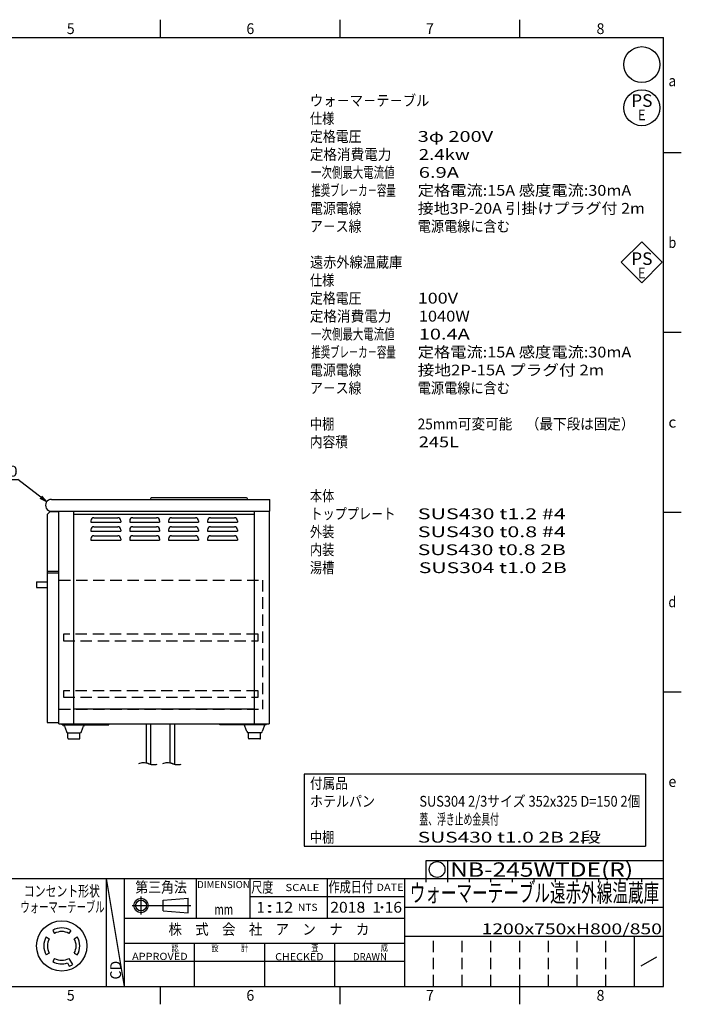
# Model space of a CAD drawing. Extents: x -2340 to 2340, y -1644 to 1644.
# Drawn here: x 129 to 2340, y -1644 to 1644 of the extents above; entities that cross this region are included whole.
import ezdxf
from ezdxf.enums import TextEntityAlignment as Align

# ---------------------------------------------------------------- set-up
doc = ezdxf.new("R2010")
doc.units = 0
doc.header["$MEASUREMENT"] = 0
doc.linetypes.add('DASHED', pattern=[4.7625, 3.175, -1.5875])
doc.linetypes.add('SOLID', pattern=[0])
for name, color, linetype in [('LAYER1$C$L1$V_TOP', 4, 'SOLID'), ('LAYER2$C$L2$V_TOP', 3, 'SOLID'), ('LAYER9$C$L9$V_TOP', 7, 'SOLID')]:
    doc.layers.add(name, color=color, linetype=linetype)
doc.styles.add('BLOCK_F', font='block_f')
doc.styles.add('CADRASTD', font='txt', dxfattribs={"bigfont": 'bigfont'})
doc.dimstyles.new('DIM4', dxfattribs={"dimtxt": 35.999928, "dimasz": 1.972788, "dimexe": 3.81, "dimexo": 2.54, "dimgap": 17.999964, "dimtad": 3, "dimtih": 1, "dimtoh": 1, "dimdec": 3, "dimzin": 0, "dimdsep": 46, "dimtxsty": 'STANDARD', "dimcen": 0.09, "dimadec": 0, "dimazin": 0, "dimtfac": 1, "dimtdec": 3, "dimtofl": 0, "dimtmove": 2, "dimatfit": 3, "dimfxl": 1, "dimtolj": 1, "dimtzin": 0, "dimarcsym": 0})

# ---------------------------------------------------------------- blocks, each defined once
blk = doc.blocks.new('*D8')
at = {"layer": 'LAYER9$C$L9$V_TOP'}
for p, q in [((24.3, 108.1), (122.7, 108.1)), ((219.8, 34.4), (122.7, 108.1)), ((219.8, 34.4), (198.2, 44.9)), ((219.8, 34.4), (203.9, 52.4))]:
    blk.add_line(p, q, dxfattribs=at)
at = {"layer": 'LAYER9$C$L9$V_TOP', "style": 'CADRASTD', "width": 1.093041}
blk.add_text('R20', height=36, dxfattribs=at).set_placement((24.3, 118.2), (122.7, 118.2), align=Align.FIT)

msp = doc.modelspace()

# ---------------------------------------------------------------- linework, layer by layer
at = {"layer": 'LAYER1$C$L1$V_TOP'}
for p, q in [((599.9999, 1584), (599.9999, 1644)), ((1199.9999, 1584), (1199.9999, 1644)), ((1800, 1584), (1800, 1644)), ((-2280, 1584), (2280, 1584)), ((2280, -1584), (2280, 1584)), ((2280, 1200), (2340, 1200)), ((2207.9998, 902.4851), (2139.5146, 834)), ((2276.4851, 834), (2207.9998, 902.4851)), ((2139.5146, 834), (2207.9998, 765.5149)), ((2207.9998, 765.5149), (2276.4851, 834)), ((2280, 600), (2340, 600)), ((235.7261, 42.2902), (965.7258, 42.2902)), ((885.7264, 47.29), (570.7264, 47.29)), ((965.7258, 2.2902), (965.7258, 42.2902)), ((230.7261, 1.2901), (220.7261, -8.7099)), ((230.7261, 1.2901), (260.7261, 1.2901)), ((235.7261, 2.2902), (965.7258, 2.2902)), ((260.7261, -707.71), (260.7261, 2.2902)), ((310.7261, -707.71), (310.7261, 2.2902)), ((913.2261, 2.2902), (913.2261, -707.71)), ((963.2261, 2.2902), (963.2261, -707.7099)), ((2280, 0), (2340, 0)), ((220.7261, -8.7099), (220.7261, -702.71)), ((310.7261, -7.7098), (913.2261, -7.7098)), ((366.9761, -29.2098), (366.9761, -34.2098)), ((376.9761, -19.2098), (456.9761, -19.2098)), ((466.9761, -29.2098), (466.9761, -34.2098)), ((496.9761, -29.2098), (496.9761, -34.2098)), ((506.9761, -19.2098), (586.9761, -19.2098)), ((596.9761, -29.2098), (596.9761, -34.2098)), ((626.9761, -29.2098), (626.9761, -34.2098)), ((636.9761, -19.2098), (716.9761, -19.2098)), ((726.9761, -29.2098), (726.9761, -34.2098)), ((756.9761, -29.2098), (756.9761, -34.2098)), ((766.9761, -19.2098), (846.9761, -19.2098)), ((856.9761, -29.2098), (856.9761, -34.2098)), ((366.9761, -34.2098), (466.9761, -34.2098)), ((366.9761, -59.2098), (366.9761, -64.2098)), ((366.9761, -64.2098), (466.9761, -64.2098)), ((376.9761, -49.2098), (456.9761, -49.2098)), ((466.9761, -59.2098), (466.9761, -64.2098)), ((496.9761, -34.2098), (596.9761, -34.2098)), ((496.9761, -59.2098), (496.9761, -64.2098)), ((496.9761, -64.2098), (596.9761, -64.2098)), ((506.9761, -49.2098), (586.9761, -49.2098)), ((596.9761, -59.2098), (596.9761, -64.2098)), ((626.9761, -34.2098), (726.9761, -34.2098)), ((626.9761, -59.2098), (626.9761, -64.2098)), ((626.9761, -64.2098), (726.9761, -64.2098)), ((636.9761, -49.2098), (716.9761, -49.2098)), ((726.9761, -59.2098), (726.9761, -64.2098)), ((756.9761, -34.2098), (856.9761, -34.2098)), ((756.9761, -59.2098), (756.9761, -64.2098)), ((756.9761, -64.2098), (856.9761, -64.2098)), ((766.9761, -49.2098), (846.9761, -49.2098)), ((856.9761, -59.2098), (856.9761, -64.2098)), ((366.9761, -89.2098), (366.9761, -94.2098)), ((366.9761, -94.2098), (466.9761, -94.2098)), ((376.9761, -79.2098), (456.9761, -79.2098)), ((466.9761, -89.2098), (466.9761, -94.2098)), ((496.9761, -89.2098), (496.9761, -94.2098)), ((496.9761, -94.2098), (596.9761, -94.2098)), ((506.9761, -79.2098), (586.9761, -79.2098)), ((596.9761, -89.2098), (596.9761, -94.2098)), ((626.9761, -89.2098), (626.9761, -94.2098)), ((626.9761, -94.2098), (726.9761, -94.2098)), ((636.9761, -79.2098), (716.9761, -79.2098)), ((726.9761, -89.2098), (726.9761, -94.2098)), ((756.9761, -89.2098), (756.9761, -94.2098)), ((756.9761, -94.2098), (856.9761, -94.2098)), ((766.9761, -79.2098), (846.9761, -79.2098)), ((856.9761, -89.2098), (856.9761, -94.2098)), ((220.726, -202.7098), (260.7261, -202.7098)), ((220.7261, -197.7098), (260.7261, -197.7098)), ((185.7261, -233.2099), (185.7261, -252.2099)), ((185.7261, -233.2099), (220.7261, -233.2099)), ((185.7261, -252.2099), (220.7261, -252.2099)), ((2280, -600), (2340, -600)), ((310.7261, -657.71), (913.2261, -657.71)), ((220.7261, -702.71), (260.7261, -702.71)), ((260.7261, -707.71), (963.2261, -707.71)), ((271.7261, -710.7101), (271.7261, -707.7101)), ((271.7261, -710.7101), (426.7261, -710.7101)), ((278.6659, -715.2253), (285.2863, -733.1948)), ((336.1659, -733.1948), (342.7863, -715.2253)), ((426.7261, -710.7101), (426.7261, -707.7101)), ((552.7261, -837.4722), (552.7261, -707.71)), ((567.7261, -842.5499), (567.7261, -707.71)), ((632.7261, -837.4722), (632.7261, -707.71)), ((647.7261, -842.5499), (647.7261, -707.71)), ((798.2263, -710.7101), (798.2263, -707.7101)), ((953.2263, -710.7101), (798.2263, -710.7101)), ((888.7865, -733.1948), (882.1661, -715.2253)), ((946.2865, -715.2253), (939.6661, -733.1948)), ((953.2263, -710.7101), (953.2263, -707.7101)), ((290.2628, -737.7101), (331.1895, -737.7101)), ((290.7261, -755.7101), (290.7261, -737.7101)), ((330.7261, -755.7101), (330.7261, -737.7101)), ((934.6897, -737.7101), (893.7629, -737.7101)), ((894.2263, -755.7101), (894.2263, -737.7101)), ((934.2263, -755.7101), (934.2263, -737.7101)), ((292.7261, -757.7101), (328.7261, -757.7101)), ((932.2263, -757.7101), (896.2263, -757.7101)), ((1080, -876), (1080, -1116)), ((2220, -876), (1080, -876)), ((2220, -876), (2220, -1116)), ((1080, -1116), (2220, -1116)), ((1487.9999, -1236), (1487.9999, -1164)), ((1487.9999, -1164), (2280, -1164)), ((1560, -1224), (1560, -1164)), ((-2280, -1224), (2280, -1224)), ((419.9999, -1584), (419.9999, -1224)), ((479.9999, -1584), (419.9999, -1224)), ((479.9999, -1584), (479.9999, -1224)), ((719.9999, -1356), (719.9999, -1224)), ((899.9999, -1356), (899.9999, -1224)), ((1157.9999, -1356), (1157.9999, -1224)), ((1415.9999, -1584), (1415.9999, -1224)), ((1560, -1236), (1560, -1224)), ((1632, -1236), (1632, -1224)), ((1704, -1236), (1704, -1224)), ((1776, -1236), (1776, -1224)), ((1848, -1236), (1848, -1224)), ((1920, -1236), (1920, -1224)), ((1992, -1236), (1992, -1224)), ((2064, -1236), (2064, -1224)), ((2136, -1236), (2136, -1224)), ((2208, -1236), (2208, -1224)), ((504.8792, -1314.0806), (701.0538, -1314.0806)), ((534.8792, -1344.0806), (534.8792, -1284.0806)), ((609.3383, -1296.0806), (692.106, -1290.0806)), ((609.3383, -1332.0806), (609.3383, -1296.0806)), ((692.106, -1338.0806), (692.106, -1290.0806)), ((899.9999, -1284), (1415.9999, -1284)), ((609.3383, -1332.0806), (692.106, -1338.0806)), ((1415.9999, -1320), (2280, -1320)), ((479.9999, -1356), (1415.9999, -1356)), ((239.9998, -1397.0386), (245.9998, -1407.4309)), ((299.9998, -1397.0386), (293.9998, -1407.4309)), ((218.0383, -1418.9999), (228.4306, -1424.9999)), ((311.5689, -1424.9999), (321.9612, -1418.9999)), ((479.9999, -1440), (1415.9999, -1440)), ((713.9999, -1584), (713.9999, -1440)), ((947.9999, -1584), (947.9999, -1440)), ((1181.9999, -1584), (1181.9999, -1440)), ((1415.9999, -1416), (2280, -1416)), ((2184, -1584), (2184, -1416)), ((228.4306, -1472.9999), (218.0383, -1478.9999)), ((311.5689, -1472.9999), (321.9612, -1478.9999)), ((245.9998, -1490.5692), (239.9998, -1500.9615)), ((289.0013, -1505.9116), (295.1039, -1516.4816)), ((293.9998, -1490.5692), (305.9998, -1511.3539)), ((479.9999, -1500), (1415.9999, -1500)), ((2206.019, -1515), (2257.981, -1485)), ((-2280, -1584), (2280, -1584)), ((599.9999, -1644), (599.9999, -1584)), ((1199.9999, -1644), (1199.9999, -1584)), ((1800, -1644), (1800, -1584))]:
    msp.add_line(p, q, dxfattribs=at)
for points in [[(527.2411, -839.7318), (531.0831, -838.5317), (535.0107, -837.5889), (538.9862, -836.9386), (542.972, -836.616), (546.9304, -836.6562), (550.8239, -837.0945), (554.6147, -837.9661), (555.951, -838.391), (557.2735, -838.8623), (558.5865, -839.3656), (559.8946, -839.8864), (561.202, -840.41), (562.5134, -840.922), (563.833, -841.4079), (565.1653, -841.8531), (569.0292, -842.8277), (572.9973, -843.3899), (577.0364, -843.5707), (581.113, -843.4016), (585.1936, -842.9136), (589.245, -842.1382)], [(607.2411, -839.7318), (611.0831, -838.5317), (615.0107, -837.5889), (618.9862, -836.9386), (622.972, -836.616), (626.9304, -836.6562), (630.8239, -837.0945), (634.6147, -837.9661), (635.951, -838.391), (637.2735, -838.8623), (638.5865, -839.3656), (639.8946, -839.8864), (641.202, -840.41), (642.5134, -840.922), (643.833, -841.4079), (645.1653, -841.8531), (649.0292, -842.8277), (652.9973, -843.3899), (657.0364, -843.5707), (661.113, -843.4016), (665.1936, -842.9136), (669.245, -842.1382)]]:
    msp.add_lwpolyline(points, dxfattribs=at)
for centre, radius in [((2208, 1494), 60), ((2208, 1350), 60), ((1524, -1194), 26.4), ((534.8792, -1314.0806), 24), ((534.8792, -1314.0806), 18), ((1274.9999, -1320), 2.4), ((1339.4999, -1320), 2.4), ((269.9998, -1448.9999), 84)]:
    msp.add_circle(centre, radius, dxfattribs=at)
for centre, radius, start, end in [((235.7261, 22.2902), 20, 90.0000025, 270.000028), ((570.7264, 42.29), 5, 90.0000025, 180.000005), ((885.7264, 42.29), 5, 359.9999827, 89.999992), ((376.9761, -29.2098), 10, 90, 180), ((456.9761, -29.2098), 10, 0, 90), ((506.9761, -29.2098), 10, 90, 180), ((586.9761, -29.2098), 10, 0, 90), ((636.9761, -29.2098), 10, 90, 180), ((716.9761, -29.2098), 10, 0, 90), ((766.9761, -29.2098), 10, 90, 180), ((846.9761, -29.2098), 10, 0, 90), ((376.9761, -59.2098), 10, 90, 180), ((456.9761, -59.2098), 10, 0, 90), ((506.9761, -59.2098), 10, 90, 180), ((586.9761, -59.2098), 10, 0, 90), ((636.9761, -59.2098), 10, 90, 180), ((716.9761, -59.2098), 10, 0, 90), ((766.9761, -59.2098), 10, 90, 180), ((846.9761, -59.2098), 10, 0, 90), ((376.9761, -89.2098), 10, 90, 180), ((456.9761, -89.2098), 10, 0, 90), ((506.9761, -89.2098), 10, 90, 180), ((586.9761, -89.2098), 10, 0, 90), ((636.9761, -89.2098), 10, 90, 180), ((716.9761, -89.2098), 10, 0, 90), ((766.9761, -89.2098), 10, 90, 180), ((846.9761, -89.2098), 10, 0, 90), ((273.6895, -715.7101), 5, 5.5632113, 90.0000025), ((347.7628, -715.7101), 5, 90.0000025, 174.4367886), ((877.1897, -715.7101), 5, 5.5632113, 89.9999957), ((951.2629, -715.7101), 5, 89.9999957, 174.4367886), ((290.2628, -732.7101), 5, 185.5632077, 270.0000007), ((292.7261, -755.7101), 2, 180.000005, 270.0000007), ((328.7261, -755.7101), 2, 270.0000007, 0.00001), ((331.1895, -732.7101), 5, 270.0000007, 354.4367936), ((893.7629, -732.7101), 5, 185.5632077, 270.0000007), ((896.2263, -755.7101), 2, 179.9999913, 270.0000007), ((932.2263, -755.7101), 2, 270.0000007, 359.9999827), ((934.6897, -732.7101), 5, 270.0000007, 354.4367936), ((269.9998, -1448.9999), 60, 60.0000017, 120.0000033), ((269.9998, -1448.9999), 48, 60.0000017, 120.0000033), ((269.9998, -1448.9999), 60, 149.9999973, 209.999999), ((269.9998, -1448.9999), 48, 149.9999973, 209.999999), ((269.9998, -1448.9999), 48, 329.9999887, 30.000004), ((269.9998, -1448.9999), 60, 329.9999887, 30.000004), ((269.9998, -1448.9999), 60, 240.0000067, 288.4630675), ((269.9998, -1448.9999), 48, 240.0000067, 299.9999947), ((269.9998, -1448.9999), 72, 290.4059285, 299.9999947)]:
    msp.add_arc(centre, radius, start, end, dxfattribs=at)
at = {"layer": 'LAYER2$C$L2$V_TOP', "linetype": 'DASHED', "ltscale": 12}
for p, q in [((260.7261, -227.7099), (940.7261, -227.7099)), ((940.7261, -227.7099), (940.7261, -658.71)), ((925.7261, -407.7098), (275.7261, -407.7098)), ((275.7261, -407.7098), (275.7261, -429.7098)), ((925.7261, -429.7098), (925.7261, -407.7098)), ((275.7261, -429.7098), (925.7261, -429.7098)), ((925.7261, -596.7098), (275.7261, -596.7098)), ((275.7261, -596.7098), (275.7261, -618.7098)), ((275.7261, -618.7098), (925.7261, -618.7098)), ((925.7261, -618.7098), (925.7261, -596.7098)), ((260.7261, -658.71), (939.7261, -658.71)), ((1511.9999, -1584), (1511.9999, -1416)), ((1608, -1584), (1608, -1416)), ((1704, -1584), (1704, -1416)), ((1800, -1584), (1800, -1416)), ((1896, -1584), (1896, -1416)), ((1992, -1584), (1992, -1416)), ((2088, -1584), (2088, -1416))]:
    msp.add_line(p, q, dxfattribs=at)

# ---------------------------------------------------------------- texts
at = {"layer": 'LAYER9$C$L9$V_TOP'}
for s, height, style, width, p, p2 in [('5', 36, 'CADRASTD', 1.098904, (286.8131, 1596), (313.1868, 1596)), ('6', 36, 'CADRASTD', 1.098904, (886.8131, 1596), (913.1868, 1596)), ('7', 36, 'CADRASTD', 1.098904, (1486.8131, 1596), (1513.1868, 1596)), ('8', 36, 'CADRASTD', 1.098904, (2056.8132, 1596), (2083.1869, 1596)), ('a', 36, 'CADRASTD', 1.098904, (2296.8132, 1422), (2323.1869, 1422)), ('ウォ－マ－テ－ブル', 35.99993, 'CADRASTD', 1.051901, (1099.2854, 1356), (1498.1654, 1356)), ('PS', 42, 'BLOCK_F', 1.302511, (2172.4554, 1353), (2243.5447, 1353)), ('仕様', 35.99993, 'CADRASTD', 1.059375, (1099.2869, 1296), (1180.6467, 1296)), ('E', 35.9999, 'BLOCK_F', 1.09674, (2195.1732, 1308), (2220.8269, 1308)), ('定格電圧', 35.99993, 'CADRASTD', 1.054412, (1099.2869, 1236), (1271.3665, 1236)), ('3φ 200V', 35.99993, 'CADRASTD', 1.082474, (1459.287, 1236), (1711.2865, 1236)), ('定格消費電力', 35.99993, 'CADRASTD', 1.102911, (1098.6611, 1176), (1371.3001, 1176)), ('2.4kw', 35.99993, 'CADRASTD', 1.183151, (1462.8131, 1176), (1633.1865, 1176)), ('一次側最大電流値', 35.99993, 'CADRASTD', 0.830873, (1102.8017, 1116), (1381.9746, 1116)), ('6.9A', 35.99993, 'CADRASTD', 1.244201, (1462.813, 1116), (1597.1865, 1116)), ('推奨ブレ－カ－容量', 35.99993, 'CADRASTD', 0.742083, (1104.2084, 1056), (1385.6056, 1056)), ('定格電流:15A 感度電流:30mA', 35.999929, 'CADRASTD', 1.163603, (1459.2853, 1056), (2172.8053, 1056)), ('電源電線', 35.99993, 'CADRASTD', 1.054412, (1099.2869, 996), (1271.3665, 996)), ('接地3P-20A 引掛けプラグ付 2m', 35.999929, 'CADRASTD', 1.081026, (1459.2869, 996), (2218.1654, 996)), ('ア－ス線', 35.99993, 'CADRASTD', 1.054413, (1099.2853, 936), (1271.3653, 936)), ('電源電線に含む', 35.99993, 'CADRASTD', 1.061157, (1459.2869, 936), (1767.4463, 936)), ('b', 36, 'CADRASTD', 1.098904, (2296.8132, 882), (2323.1869, 882)), ('遠赤外線温蔵庫', 35.99993, 'CADRASTD', 1.052461, (1099.2854, 816), (1407.4454, 816)), ('PS', 42, 'BLOCK_F', 1.302511, (2172.4552, 825), (2243.5445, 825)), ('仕様', 35.99993, 'CADRASTD', 1.059375, (1099.2869, 756), (1180.6467, 756)), ('E', 35.9999, 'BLOCK_F', 1.09674, (2195.173, 780), (2220.8266, 780)), ('定格電圧', 35.99993, 'CADRASTD', 1.054412, (1099.2869, 696), (1271.3665, 696)), ('100V', 35.99993, 'CADRASTD', 1.122002, (1459.2853, 696), (1593.9253, 696)), ('定格消費電力', 35.99993, 'CADRASTD', 1.102911, (1098.6611, 636), (1371.3001, 636)), ('1040W', 35.99993, 'CADRASTD', 1.092139, (1462.813, 636), (1633.1864, 636)), ('一次側最大電流値', 35.99993, 'CADRASTD', 0.830873, (1102.8017, 576), (1381.9746, 576)), ('10.4A', 35.99993, 'CADRASTD', 1.352172, (1462.813, 576), (1633.1864, 576)), ('推奨ブレ－カ－容量', 35.99993, 'CADRASTD', 0.742083, (1104.2084, 516), (1385.6056, 516)), ('定格電流:15A 感度電流:30mA', 35.999929, 'CADRASTD', 1.163603, (1459.2853, 516), (2172.8053, 516)), ('電源電線', 35.99993, 'CADRASTD', 1.054412, (1099.2869, 456), (1271.3665, 456)), ('接地2P-15A プラグ付 2m', 35.999929, 'CADRASTD', 1.099578, (1459.2853, 456), (2082.0853, 456)), ('ア－ス線', 35.99993, 'CADRASTD', 1.054413, (1099.2853, 396), (1271.3653, 396)), ('電源電線に含む', 35.99993, 'CADRASTD', 1.061157, (1459.2869, 396), (1767.4463, 396)), ('中棚', 35.99993, 'CADRASTD', 1.059375, (1099.287, 276), (1180.6468, 276)), ('25mm可変可能\u3000（最下段は固定）', 35.999929, 'CADRASTD', 1.070215, (1459.2854, 276), (2183.6054, 276)), ('c', 36, 'CADRASTD', 1.098904, (2296.8132, 282), (2323.1869, 282)), ('内容積', 35.99993, 'CADRASTD', 1.056001, (1099.2854, 216), (1226.0054, 216)), ('245L', 35.99993, 'CADRASTD', 1.017983, (1462.8131, 216), (1597.1866, 216)), ('本体', 35.99993, 'CADRASTD', 1.059375, (1099.2869, 36), (1180.6467, 36)), ('トッププレ－ト', 35.99993, 'CADRASTD', 0.995473, (1100.5791, -23.9999), (1384.8856, -23.9999)), ('SUS430 t1.2 #4', 35.999929, 'CADRASTD', 1.174359, (1459.2871, -23.9999), (1953.9261, -23.9999)), ('外装', 35.99993, 'CADRASTD', 1.059375, (1099.2869, -84), (1180.6467, -84)), ('SUS430 t0.8 #4', 35.999929, 'CADRASTD', 1.157865, (1459.2871, -83.9999), (1953.9261, -83.9999)), ('内装', 35.99993, 'CADRASTD', 1.059376, (1099.2853, -144), (1180.6453, -144)), ('SUS430 t0.8 2B', 35.999929, 'CADRASTD', 1.157867, (1459.2855, -143.9999), (1953.9255, -143.9999)), ('湯槽', 36, 'CADRASTD', 1.059375, (1099.2867, -204), (1180.6467, -204)), ('SUS304 t1.0 2B', 35.999929, 'CADRASTD', 1.190688, (1462.8132, -203.9999), (1957.1859, -203.9999)), ('d', 36, 'CADRASTD', 1.098904, (2296.8132, -318), (2323.1869, -318)), ('付属品', 35.99993, 'CADRASTD', 1.056, (1099.287, -924), (1226.0068, -924)), ('e', 36, 'CADRASTD', 1.098904, (2296.8132, -918), (2323.1869, -918)), ('ホテルパン', 35.99993, 'CADRASTD', 1.065882, (1099.287, -984), (1316.7266, -984)), ('SUS304 2/3サイズ 352x325 D=150 2個', 35.999929, 'CADRASTD', 0.725658, (1464.8615, -984), (2203.2896, -984)), ('蓋、浮き止め金具付', 35.99993, 'CADRASTD', 0.700939, (1464.8595, -1044), (1730.6552, -1044)), ('中棚', 35.99993, 'CADRASTD', 1.059375, (1099.2871, -1104), (1180.6469, -1104)), ('SUS430 t1.0 2B 2段', 35.999929, 'CADRASTD', 1.180558, (1459.2855, -1104), (2071.2855, -1104)), ('NB-245WTDE(R)', 48, 'CADRASTD', 1.032973, (1567.7191, -1218), (2179.2391, -1218)), ('コンセント形状', 35.99993, 'CADRASTD', 0.868322, (143.2802, -1283.9999), (397.5244, -1283.9999)), ('第三角法', 36, 'CADRASTD', 1.054412, (515.725, -1271.0431), (687.805, -1271.0431)), ('DIMENSION', 24, 'CADRASTD', 0.916575, (722.1597, -1256.1062), (898.1421, -1256.1062)), ('尺度', 36, 'CADRASTD', 0.960937, (903.1251, -1271.1097), (976.9251, -1271.1097)), ('SCALE', 24, 'CADRASTD', 1.014129, (1017.0896, -1265.959), (1130.6721, -1265.959)), ('作成日付', 36, 'CADRASTD', 0.915441, (1160.8933, -1269.9092), (1310.2933, -1269.9092)), ('DATE', 24, 'CADRASTD', 1.029456, (1321.3522, -1265.2499), (1411.9443, -1265.2499)), ('ウォーマーテーブル遠赤外線温蔵庫', 59.999882, 'CADRASTD', 0.73356, (1432.5593, -1301.9999), (2265.8814, -1301.9999)), ('ウォーマーテーブル', 35.99993, 'CADRASTD', 0.742075, (131.7905, -1336.9227), (413.1849, -1336.9227)), ('1', 35.9999, 'CADRASTD', 2.197808, (921.3143, -1338), (947.6879, -1338)), ('12', 35.99993, 'CADRASTD', 1.299452, (981.3131, -1338), (1043.6867, -1338)), ('NTS', 24, 'CADRASTD', 1.024726, (1058.9412, -1332.2772), (1124.5236, -1332.2772)), ('2018  1 16', 35.99993, 'CADRASTD', 0.913012, (1166.9695, -1338), (1406.9086, -1338)), ('mm', 36, 'CADRASTD', 1.039562, (780.0658, -1345.1406), (842.4395, -1345.1406)), ('株\u3000式\u3000会\u3000社\u3000ア\u3000ン\u3000ナ\u3000カ', 35.999929, 'CADRASTD', 1.059091, (626.7018, -1411.5553), (1297.7405, -1411.5553)), ('1200x750xH800/850', 35.999929, 'CADRASTD', 1.091257, (1672.8144, -1410), (2275.1869, -1410)), ('認', 24, 'CADRASTD', 1.071429, (636.4692, -1466.7532), (660.4692, -1466.7532)), ('設', 24, 'CADRASTD', 1.071429, (769.5591, -1467.1685), (793.5591, -1467.1685)), ('計', 24, 'CADRASTD', 1.071429, (869.0128, -1467.3765), (893.0128, -1467.3765)), ('査', 24, 'CADRASTD', 1.071429, (1103.8402, -1466.7532), (1127.8402, -1466.7532)), ('成', 24, 'CADRASTD', 1.071429, (1335.7609, -1466.3379), (1359.7609, -1466.3379)), ('APPROVED', 24, 'CADRASTD', 0.966575, (504.9788, -1495.9471), (690.5613, -1495.9471)), ('CHECKED', 24, 'CADRASTD', 1.00989, (982.9558, -1497.1655), (1144.5383, -1497.1655)), ('DRAWN', 24, 'CADRASTD', 0.946521, (1242.7435, -1497.067), (1356.326, -1497.067)), ('5', 36, 'CADRASTD', 1.098904, (286.8131, -1632), (313.1868, -1632)), ('6', 36, 'CADRASTD', 1.098904, (886.8131, -1632), (913.1868, -1632)), ('7', 36, 'CADRASTD', 1.098904, (1486.8131, -1632), (1513.1868, -1632)), ('8', 36, 'CADRASTD', 1.098904, (2056.8132, -1632), (2083.1869, -1632))]:
    msp.add_text(s, height=height, dxfattribs=dict(at, style=style, width=width)).set_placement(p, p2, align=Align.FIT)
at = {"layer": 'LAYER9$C$L9$V_TOP', "style": 'CADRASTD'}
msp.add_text(':', height=35.9999, dxfattribs=at).set_placement((951.3131, -1338), (977.6867, -1338), align=Align.FIT)
at = {"layer": 'LAYER9$C$L9$V_TOP', "style": 'CADRASTD', "width": 1.039562}
msp.add_text('CD', height=35.99993, rotation=90.0000025, dxfattribs=at).set_placement((467.9999, -1561.1868), (467.9999, -1498.8132), align=Align.FIT)

# ---------------------------------------------------------------- dimensions: what is measured, and where the dimension line sits
at = {"layer": 'LAYER9$C$L9$V_TOP'}
dim = msp.add_radius_dim(center=(235.7261, 22.2902), mpoint=(219.7997, 34.3877), dimstyle='DIM4', dxfattribs=at)
dim.commit()
dim.dimension.update_dxf_attribs({"geometry": '*D8', "text_midpoint": (73.5276, 136.2142), "dimtype": 164})

doc.saveas('drawing.dxf')
